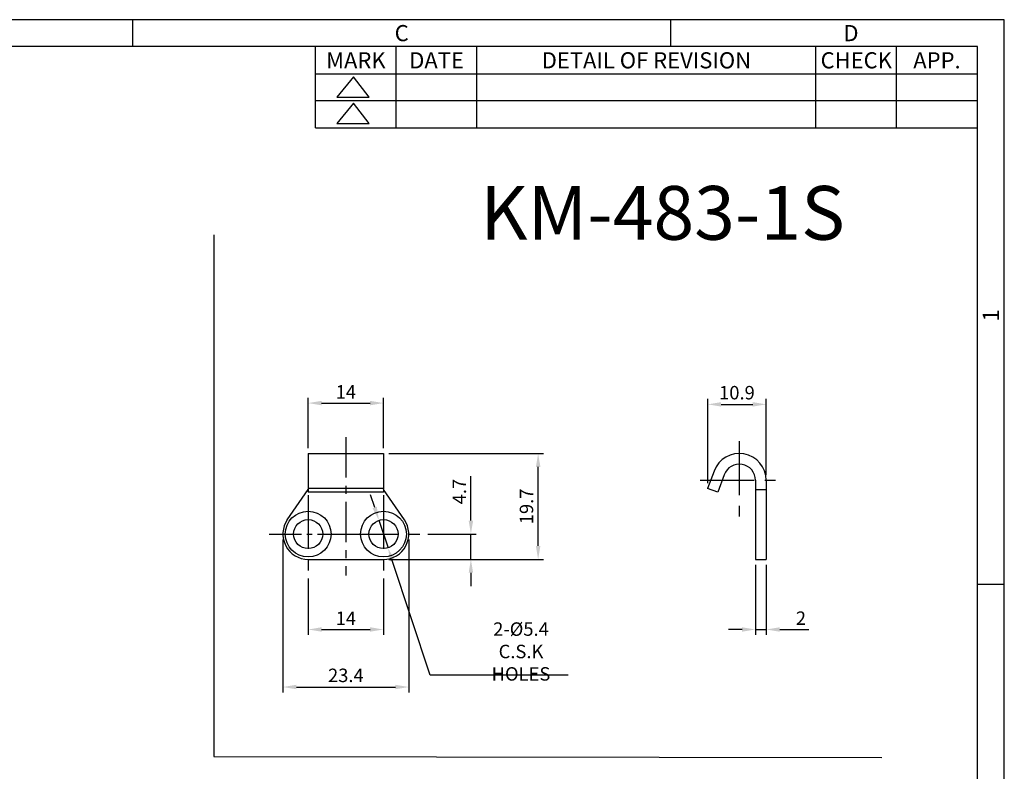
# Model space of a CAD drawing. Extents: x 0 to 367, y 0 to 257.
# Drawn here: x 184 to 367, y 117 to 257 of the extents above; entities that cross this region are included whole.
import ezdxf
from ezdxf.enums import TextEntityAlignment as Align

# ---------------------------------------------------------------- set-up
doc = ezdxf.new("R2010")
doc.units = 0
doc.header["$LTSCALE"] = 10
doc.header["$MEASUREMENT"] = 0
for name, pattern in [('CENTER', [2, 1.25, -0.25, 0.25, -0.25]), ('CENTER2', [1.125, 0.75, -0.125, 0.125, -0.125]), ('PHANTOM', [63.5, 31.75, -6.35, 6.35, -6.35, 6.35, -6.35])]:
    doc.linetypes.add(name, pattern=pattern)
doc.layers.get('0').update_dxf_attribs({"linetype": 'CONTINUOUS'})
doc.layers.get('Defpoints').update_dxf_attribs({"linetype": 'CONTINUOUS'})
for name, color, linetype in [('CENTER', 1, 'CENTER'), ('DIM', 6, 'CONTINUOUS'), ('PHANTOM', 5, 'PHANTOM')]:
    doc.layers.add(name, color=color, linetype=linetype)
doc.styles.get("Standard").update_dxf_attribs({"font": 'BareunDotum1.ttf', "width": 0.8})
doc.styles.add('style1', font='gulim.ttc')
doc.dimstyles.get("Standard").update_dxf_attribs({"dimtxt": 2.5, "dimasz": 2.5, "dimexe": 1, "dimexo": 1, "dimgap": 0.8, "dimtad": 1, "dimtoh": 1, "dimdec": 4, "dimdsep": 46, "dimtxsty": 'Standard', "dimcen": 0, "dimclrd": 6, "dimclre": 6, "dimazin": 2, "dimtfac": 1, "dimtdec": 4, "dimtmove": 0, "dimatfit": 3, "dimfxl": 1, "dimtolj": 1, "dimtzin": 0, "dimarcsym": 0})

# ---------------------------------------------------------------- blocks, each defined once
blk = doc.blocks.new('*D89')
at = {"layer": 'Defpoints', "color": 0}
for p in [(237.62, 154.07), (251.62, 154.07), (251.62, 143.57)]:
    blk.add_point(p, dxfattribs=at)
at = {"layer": 'DIM', "color": 6, "lineweight": -2}
for p, q in [((237.62, 153.07), (237.62, 142.57)), ((251.62, 153.07), (251.62, 142.57)), ((240.12, 143.57), (249.12, 143.57))]:
    blk.add_line(p, q, dxfattribs=at)
at = {"layer": 'DIM', "color": 6}
for points in [[(240.12, 143.99), (240.12, 143.16), (237.62, 143.57)], [(249.12, 143.16), (249.12, 143.99), (251.62, 143.57)]]:
    blk.add_solid(points, dxfattribs=at)
at = {"layer": 'DIM', "color": 7, "insert": (244.62, 145.66), "char_height": 2.5, "attachment_point": 5}
blk.add_mtext('\\A1;14', dxfattribs=at)
blk = doc.blocks.new('*D90')
at = {"layer": 'Defpoints', "color": 0}
for p in [(232.92, 161.32), (256.32, 161.32), (256.32, 132.87)]:
    blk.add_point(p, dxfattribs=at)
at = {"layer": 'DIM', "color": 6, "lineweight": -2}
for p, q in [((232.92, 160.32), (232.92, 131.87)), ((256.32, 160.32), (256.32, 131.87)), ((235.42, 132.87), (253.82, 132.87))]:
    blk.add_line(p, q, dxfattribs=at)
at = {"layer": 'DIM', "color": 6}
for points in [[(235.42, 133.29), (235.42, 132.46), (232.92, 132.87)], [(253.82, 132.46), (253.82, 133.29), (256.32, 132.87)]]:
    blk.add_solid(points, dxfattribs=at)
at = {"layer": 'DIM', "color": 7, "insert": (244.62, 135.04), "char_height": 2.5, "attachment_point": 5}
blk.add_mtext('\\A1;23.4', dxfattribs=at)
blk = doc.blocks.new('*D91')
at = {"layer": 'Defpoints', "color": 0}
for p in [(258.87, 161.32), (267.86, 161.32), (251.62, 156.62)]:
    blk.add_point(p, dxfattribs=at)
at = {"layer": 'DIM', "color": 6, "lineweight": -2}
for p, q in [((267.86, 163.82), (267.86, 172.11)), ((259.87, 161.32), (268.86, 161.32)), ((267.86, 156.62), (267.86, 161.32)), ((252.62, 156.62), (268.86, 156.62)), ((267.86, 154.12), (267.86, 151.62))]:
    blk.add_line(p, q, dxfattribs=at)
at = {"layer": 'DIM', "color": 6}
for points in [[(267.45, 163.82), (268.28, 163.82), (267.86, 161.32)], [(268.28, 154.12), (267.45, 154.12), (267.86, 156.62)]]:
    blk.add_solid(points, dxfattribs=at)
at = {"layer": 'DIM', "color": 7, "insert": (265.71, 169.22), "char_height": 2.5, "attachment_point": 5, "rotation": 90}
blk.add_mtext('\\A1;4.7', dxfattribs=at)
blk = doc.blocks.new('*D92')
at = {"layer": 'Defpoints', "color": 0}
for p in [(251.62, 176.32), (280.36, 176.32), (251.62, 156.62)]:
    blk.add_point(p, dxfattribs=at)
at = {"layer": 'DIM', "color": 6, "lineweight": -2}
for p, q in [((252.62, 176.32), (281.36, 176.32)), ((280.36, 159.12), (280.36, 173.82)), ((252.62, 156.62), (281.36, 156.62))]:
    blk.add_line(p, q, dxfattribs=at)
at = {"layer": 'DIM', "color": 6}
for points in [[(280.78, 173.82), (279.94, 173.82), (280.36, 176.32)], [(279.94, 159.12), (280.78, 159.12), (280.36, 156.62)]]:
    blk.add_solid(points, dxfattribs=at)
at = {"layer": 'DIM', "color": 7, "insert": (278.19, 166.47), "char_height": 2.5, "attachment_point": 5, "rotation": 90}
blk.add_mtext('\\A1;19.7', dxfattribs=at)
blk = doc.blocks.new('*D93')
at = {"layer": 'Defpoints', "color": 0}
for p in [(251.62, 185.69), (237.62, 176.32), (251.62, 176.32)]:
    blk.add_point(p, dxfattribs=at)
at = {"layer": 'DIM', "color": 6, "lineweight": -2}
for p, q in [((237.62, 177.32), (237.62, 186.69)), ((251.62, 177.32), (251.62, 186.69)), ((240.12, 185.69), (249.12, 185.69))]:
    blk.add_line(p, q, dxfattribs=at)
at = {"layer": 'DIM', "color": 6}
for points in [[(240.12, 186.1), (240.12, 185.27), (237.62, 185.69)], [(249.12, 185.27), (249.12, 186.1), (251.62, 185.69)]]:
    blk.add_solid(points, dxfattribs=at)
at = {"layer": 'DIM', "color": 7, "insert": (244.62, 187.77), "char_height": 2.5, "attachment_point": 5}
blk.add_mtext('\\A1;14', dxfattribs=at)
blk = doc.blocks.new('*D94')
at = {"layer": 'Defpoints', "color": 0}
for p in [(320.75, 156.62), (322.75, 156.62), (322.75, 143.57)]:
    blk.add_point(p, dxfattribs=at)
at = {"layer": 'DIM', "color": 6, "lineweight": -2}
for p, q in [((320.75, 155.62), (320.75, 142.57)), ((322.75, 155.62), (322.75, 142.57)), ((318.25, 143.57), (315.75, 143.57)), ((320.75, 143.57), (322.75, 143.57)), ((325.25, 143.57), (330.65, 143.57))]:
    blk.add_line(p, q, dxfattribs=at)
at = {"layer": 'DIM', "color": 6}
for points in [[(318.25, 143.16), (318.25, 143.99), (320.75, 143.57)], [(325.25, 143.99), (325.25, 143.16), (322.75, 143.57)]]:
    blk.add_solid(points, dxfattribs=at)
at = {"layer": 'DIM', "color": 7, "insert": (329.2, 145.68), "char_height": 2.5, "attachment_point": 5}
blk.add_mtext('\\A1;2', dxfattribs=at)
blk = doc.blocks.new('*D95')
at = {"layer": 'Defpoints', "color": 0}
for p in [(322.75, 185.45), (322.75, 171.32), (311.87, 169.78)]:
    blk.add_point(p, dxfattribs=at)
at = {"layer": 'DIM', "color": 6, "lineweight": -2}
for p, q in [((311.87, 170.78), (311.87, 186.45)), ((314.37, 185.45), (320.25, 185.45)), ((322.75, 172.32), (322.75, 186.45))]:
    blk.add_line(p, q, dxfattribs=at)
at = {"layer": 'DIM', "color": 6}
for points in [[(314.37, 185.86), (314.37, 185.03), (311.87, 185.45)], [(320.25, 185.03), (320.25, 185.86), (322.75, 185.45)]]:
    blk.add_solid(points, dxfattribs=at)
at = {"layer": 'DIM', "color": 7, "insert": (317.31, 187.62), "char_height": 2.5, "attachment_point": 5}
blk.add_mtext('\\A1;10.9', dxfattribs=at)
blk = doc.blocks.new('*D96')
at = {"layer": 'Defpoints', "color": 0}
for p in [(250.77, 163.88), (252.46, 158.76)]:
    blk.add_point(p, dxfattribs=at)
at = {"layer": 'DIM', "color": 6, "lineweight": -2}
for p, q in [((249.98, 166.26), (249.2, 168.63)), ((250.77, 163.88), (252.46, 158.76)), ((260.29, 135.1), (253.25, 156.38)), ((285.95, 135.1), (260.29, 135.1))]:
    blk.add_line(p, q, dxfattribs=at)
at = {"layer": 'DIM', "color": 6}
for points in [[(249.59, 166.13), (250.38, 166.39), (250.77, 163.88)], [(253.65, 156.52), (252.85, 156.25), (252.46, 158.76)]]:
    blk.add_solid(points, dxfattribs=at)
at = {"layer": 'DIM', "color": 7, "insert": (277.17, 139.48), "char_height": 2.5, "attachment_point": 5}
blk.add_mtext('\\A1;2-%%c5.4\\PC.S.K HOLES', dxfattribs=at)

msp = doc.modelspace()

# ---------------------------------------------------------------- linework, layer by layer
at = {"color": 3}
for p, q in [((367, 257), (0, 257)), ((205, 252), (205, 257)), ((305, 252), (305, 257)), ((367, 0), (367, 257)), ((362, 252), (5, 252)), ((238.98389, 236.88144), (238.98389, 252)), ((253.98389, 236.88144), (253.98389, 252)), ((362, 5), (362, 252)), ((361.98389, 246.88144), (238.98389, 246.88144)), ((246.04901, 246.37883), (242.9609, 242.61344)), ((248.94614, 242.61344), (246.04901, 246.37883)), ((242.9609, 242.61344), (248.94614, 242.61344)), ((246.04901, 241.46867), (242.9609, 237.70327)), ((248.94614, 237.70327), (246.04901, 241.46867)), ((238.98389, 236.88144), (362, 236.88144)), ((242.9609, 237.70327), (248.94614, 237.70327)), ((362, 152), (367, 152))]:
    msp.add_line(p, q, dxfattribs=at)
at = {"color": 5}
for p, q in [((268.98389, 236.88144), (268.98389, 252)), ((331.98389, 236.88144), (331.98389, 252)), ((346.98389, 236.88144), (346.98389, 252)), ((361.98389, 241.88144), (238.98389, 241.88144))]:
    msp.add_line(p, q, dxfattribs=at)
for p, q in [((237.61711, 176.32141), (251.61711, 176.32141)), ((237.61711, 176.32141), (237.61711, 169.09242)), ((251.61711, 176.32141), (251.61711, 169.09242)), ((313.05166, 173.03151), (311.86692, 169.77646)), ((314.93105, 172.34747), (313.74631, 169.09242)), ((320.75013, 171.32141), (320.75013, 156.62141)), ((322.75013, 171.32141), (322.75013, 156.62141)), ((233.74326, 163.98286), (237.61711, 169.62141)), ((251.61711, 169.77646), (237.61711, 169.77646)), ((251.61711, 169.09242), (237.61711, 169.09242)), ((255.49096, 163.98286), (251.61711, 169.62141)), ((313.74631, 169.09242), (311.86692, 169.77646)), ((320.75013, 169.62141), (322.75013, 169.62141)), ((237.61711, 156.62141), (251.61711, 156.62141)), ((320.75013, 156.62141), (322.75013, 156.62141))]:
    msp.add_line(p, q)
at = {"color": 1, "linetype": 'CENTER2', "ltscale": 0.8}
msp.add_line((230.36711, 161.32141), (244.86711, 161.32141), dxfattribs=at)
for centre, radius in [((237.61711, 161.32141), 4.25), ((251.61711, 161.32141), 4.25), ((237.61711, 161.32141), 2.7), ((251.61711, 161.32141), 2.7)]:
    msp.add_circle(centre, radius)
for centre, radius, start, end in [((317.75013, 171.32141), 5, 0, 160), ((317.75013, 171.32141), 3, 0, 160), ((237.61711, 161.32141), 4.7, 145.5098145, 270), ((251.61711, 161.32141), 4.7, 270, 34.4901855)]:
    msp.add_arc(centre, radius, start, end)
at = {"layer": 'CENTER', "ltscale": 0.6}
msp.add_line((244.61711, 179.32141), (244.61711, 153.62141), dxfattribs=at)
at = {"layer": 'CENTER', "ltscale": 0.8}
for p, q in [((317.75013, 178.57141), (317.75013, 164.07141)), ((310.50013, 171.32141), (325.00013, 171.32141)), ((237.61711, 168.57141), (237.61711, 154.07141)), ((251.61711, 168.57141), (251.61711, 154.07141)), ((244.36711, 161.32141), (258.86711, 161.32141))]:
    msp.add_line(p, q, dxfattribs=at)
at = {"layer": 'PHANTOM'}
for p, q in [((220.07242, 216.98074), (220.07242, 119.93788)), ((220.07242, 119.93788), (344.25823, 119.76227))]:
    msp.add_line(p, q, dxfattribs=at)

# ---------------------------------------------------------------- texts
at = {"color": 3, "style": 'style1'}
for s, p in [('C', (255, 254.5)), ('D', (338.5, 254.5)), ('MARK', (246.48389, 249.44072)), ('DATE', (261.48389, 249.44072)), ('DETAIL OF REVISION', (300.48389, 249.44072)), ('CHECK', (339.48389, 249.44072)), ('APP.', (354.48389, 249.44072))]:
    msp.add_text(s, height=3, dxfattribs=at).set_placement(p, align=Align.MIDDLE_CENTER)
msp.add_text('1', height=3, rotation=90, dxfattribs=at).set_placement((364.5, 202), align=Align.MIDDLE_CENTER)
at = {"insert": (269.5937, 226.06524), "char_height": 10, "width": 74.8025112, "attachment_point": 1}
msp.add_mtext('KM-483-1S', dxfattribs=at)

# ---------------------------------------------------------------- dimensions: what is measured, and where the dimension line sits
at = {"layer": 'DIM', "color": 7}
for base, p1, p2, override, picture, middle in [((251.61711, 185.68522), (237.61711, 176.32141), (251.61711, 176.32141), {"dimtoh": 0, "dimclrt": 7}, '*D93', (244.61711, 187.7715)), ((322.75013, 185.44543), (311.86692, 169.77646), (322.75013, 171.32141), {"dimtoh": 0, "dimdec": 1, "dimclrt": 7}, '*D95', (317.30852, 187.61555)), ((256.31711, 132.87225), (232.91711, 161.32141), (256.31711, 161.32141), {"dimtoh": 0, "dimclrt": 7}, '*D90', (244.61711, 135.04237)), ((322.75013, 143.57336), (320.75013, 156.62141), (322.75013, 156.62141), {"dimtoh": 0, "dimclrt": 7}, '*D94', (329.20178, 145.68217)), ((251.61711, 143.57336), (237.61711, 154.07141), (251.61711, 154.07141), {"dimtoh": 0, "dimclrt": 7}, '*D89', (244.61711, 145.65965))]:
    dim = msp.add_linear_dim(base=base, p1=p1, p2=p2, dimstyle='Standard', override=override, dxfattribs=at)
    dim.commit()
    dim.dimension.update_dxf_attribs({"geometry": picture, "text_midpoint": middle})
for base, p2, picture, middle in [((280.35913, 176.32141), (251.61711, 176.32141), '*D92', (278.18901, 166.47141)), ((267.86255, 161.32141), (258.86711, 161.32141), '*D91', (265.71495, 169.2165))]:
    dim = msp.add_linear_dim(base=base, p1=(251.61711, 156.62141), p2=p2, angle=90, dimstyle='Standard', override={"dimtoh": 0, "dimclrt": 7}, dxfattribs=at)
    dim.commit()
    dim.dimension.update_dxf_attribs({"geometry": picture, "text_midpoint": middle})
dim = msp.add_diameter_dim_2p(p1=(250.76933, 163.88486), p2=(252.46489, 158.75796), text='2-<>\\PC.S.K HOLES', dimstyle='Standard', override={"dimclrt": 7}, dxfattribs=at)
dim.commit()
dim.dimension.update_dxf_attribs({"geometry": '*D96', "text_midpoint": (277.16928, 135.09912), "dimtype": 163})

doc.saveas('drawing.dxf')
